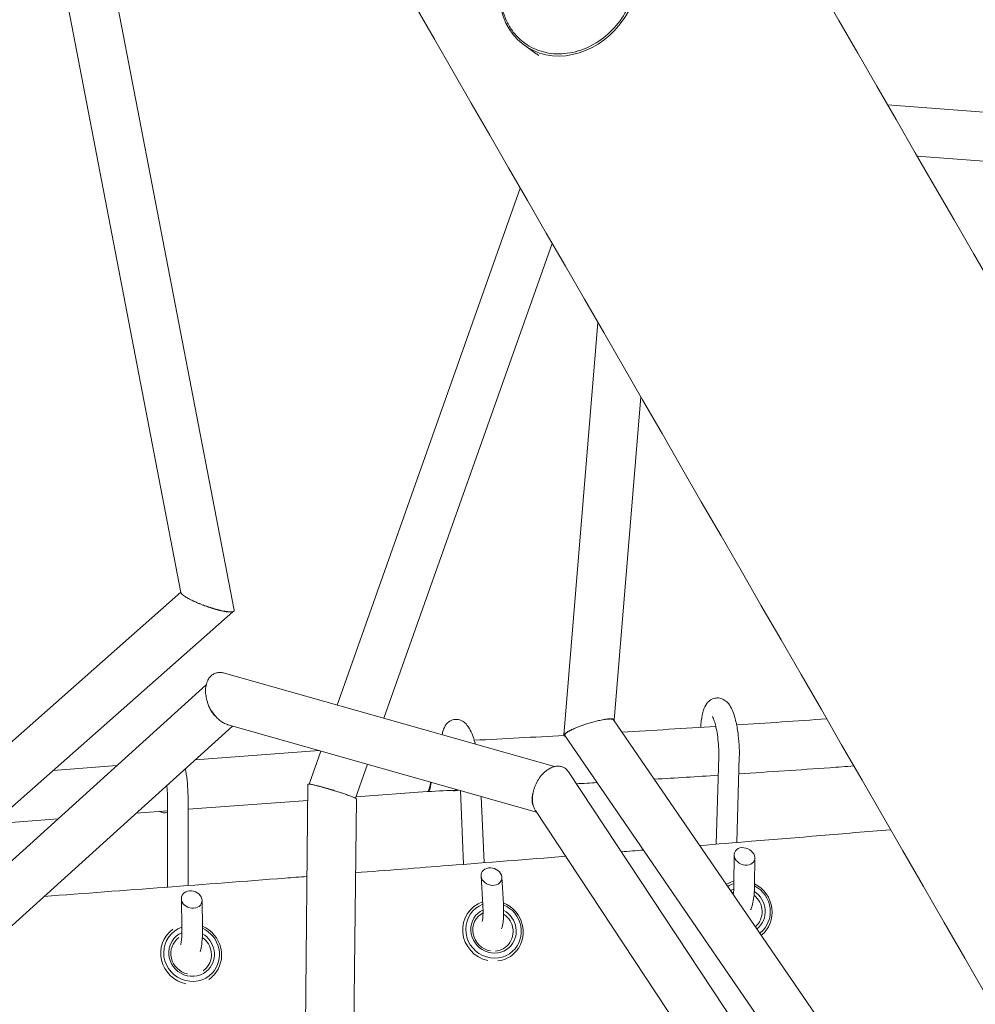
# Model space of a CAD drawing. Units: millimetres. Extents: x -7815 to 4712, y -5960 to 5749.
# Drawn here: x -2994 to -2623, y -2105 to -1723 of the extents above; entities that cross this region are included whole.
import ezdxf

# ---------------------------------------------------------------- set-up
doc = ezdxf.new("R2010")
doc.units = ezdxf.units.MM
doc.header["$LTSCALE"] = 20
doc.layers.add('2d', color=230, linetype='Continuous')

msp = doc.modelspace()

# ---------------------------------------------------------------- linework, layer by layer
at = {"layer": '2d', "lineweight": 0}
for p, q in [((-3042.69, -1367.26), (-2931.32, -1945.47)), ((-3013.66, -1417.55), (-2910.65, -1952.38)), ((-2797.93, -1733), (-2793.91, -1735.88)), ((-2430.94, -1773.59), (-2656.88, -1756.1)), ((-2432.43, -1792.53), (-2645.37, -1776.05)), ((-2799.53, -1788.43), (-2870.68, -1989.17)), ((-2787.13, -1809.91), (-2852.48, -1994.31)), ((-2769.41, -1840.6), (-2782.56, -2000.87)), ((-2752.73, -1869.49), (-2763.04, -1995)), ((-3025.99, -2029.02), (-2931.34, -1945.4)), ((-3022.06, -2050.9), (-2911.14, -1952.91)), ((-2786.21, -2013.06), (-2914.43, -1976.79)), ((-2921.49, -1981.26), (-3022.94, -2073.05)), ((-2763.37, -1994.91), (-2629.07, -2190.63)), ((-2911.33, -1997.31), (-3003.29, -2080.52)), ((-2793.26, -2030.71), (-2912.94, -1996.86)), ((-2782.57, -2000.88), (-2782.57, -2000.88)), ((-2782.23, -2000.97), (-2629.86, -2223.03)), ((-2877.59, -2006.86), (-2925.83, -2010.43)), ((-2877.01, -2007.02), (-2881.55, -2019.84)), ((-2722.46, -2009.11), (-2723.41, -2043.2)), ((-2714.47, -2009.33), (-2715.39, -2042.54)), ((-2956.22, -2012.69), (-2980.88, -2014.52)), ((-2858.81, -2012.17), (-2863.49, -2025.36)), ((-2633.88, -2237.25), (-2780.84, -2015.06)), ((-2881.98, -2019.9), (-2883.71, -2180.05)), ((-2936.52, -2025.99), (-2936.48, -2059.85)), ((-2928.52, -2025.98), (-2928.48, -2059.25)), ((-2863.17, -2025.61), (-2864.84, -2180.25)), ((-2835.65, -2022.75), (-2863.29, -2024.8)), ((-2822.77, -2022.36), (-2821.53, -2051.03)), ((-2814.66, -2024.65), (-2813.55, -2050.4)), ((-2882.05, -2026.19), (-2928.52, -2029.64)), ((-2979.1, -2033.39), (-3004.36, -2035.26)), ((-2936.52, -2030.23), (-2948.71, -2031.14)), ((-2650.67, -2246.28), (-2793.66, -2030.1)), ((-2716.55, -2058.79), (-2716.46, -2047.35)), ((-2708.55, -2058.85), (-2708.47, -2048.55)), ((-2814.06, -2066.83), (-2814.77, -2055.5)), ((-2806.08, -2066.33), (-2806.72, -2056.05)), ((-2930.94, -2075.62), (-2931.12, -2064.32)), ((-2922.94, -2075.49), (-2923.11, -2065.05)), ((-2818.24, -2067.99), (-2818.24, -2067.99)), ((-2936.12, -2077.68), (-2936.12, -2077.68)), ((-2705.97, -2078.55), (-2705.97, -2078.55)), ((-2802.03, -2085.68), (-2802.03, -2085.68)), ((-2918.56, -2094.03), (-2918.56, -2094.03))]:
    msp.add_line(p, q, dxfattribs=at)
at = {"layer": '2d', "lineweight": 0, "extrusion": (0, 0, -1)}
for centre, major_axis, ratio, start_param, end_param in [((-2340.94, -2303.34), (725, -1255.74), 0, -2.30324, -1.570794), ((-2780.6, -1708.82), (17.33, 24.18), 0.855814, -9.48221, -3.199025), ((-2776.58, -1711.7), (-17.33, -24.18), 0.855814, -0.057432, 0), ((-2776.58, -1711.7), (-17.33, -24.18), 0.855814, -0.074056, -0.057432), ((-2835.9, -2013.27), (0.46, -9.49), 0.205181, -0.891226, 0.071839), ((-2825.48, -2019.07), (-3.88, 1.36), 0.808469, -2.399267, -1.657266), ((-2937.87, -2027.61), (-3.86, 1.29), 0.818925, -2.184238, -1.376372), ((-2713.15, -2068.93), (-6.8, 8.65), 0.956436, 0.112442, 0.364935), ((-2713.15, -2068.93), (6.8, -8.65), 0.956436, -2.010285, -0.000616), ((-2713.38, -2069.11), (-4.94, 6.29), 0.956436, 0.167536, 0.248171), ((-2713.38, -2069.11), (4.94, -6.29), 0.956436, -1.819596, -0.032671), ((-2809.93, -2076.65), (7.43, -8.11), 0.962265, -0.000866, 3.507307), ((-2809.93, -2076.65), (7.43, -8.11), 0.962265, -2.012613, -0.000866), ((-2810.14, -2076.83), (-5.4, 5.9), 0.962265, -2.258278, 0.247242), ((-2810.14, -2076.83), (5.4, -5.9), 0.962265, -1.82404, -0.000866), ((-2927.17, -2085.67), (8.05, -7.5), 0.968544, -0.001175, 3.623136), ((-2927.17, -2085.67), (8.05, -7.5), 0.968544, -1.903304, -0.001175), ((-2927.34, -2085.85), (-5.86, 5.45), 0.968544, -2.120231, 0.183064), ((-2927.34, -2085.85), (5.86, -5.45), 0.968544, -1.722518, -0.001175), ((-2713.15, -2068.93), (6.8, -8.65), 0.956436, -0.000616, 0.022422), ((-2810.14, -2076.83), (5.4, -5.9), 0.962265, -0.000866, 0.636063), ((-2927.34, -2085.85), (5.86, -5.45), 0.968544, -0.001175, 0.205748)]:
    msp.add_ellipse(centre, major_axis=major_axis, ratio=ratio, start_param=start_param, end_param=end_param, dxfattribs=at)
at = {"layer": '2d', "lineweight": 0}
for centre, major_axis, ratio, start_param, end_param in [((-2461.92, -2373.19), (-725, 1255.74), 0, -1.570799, -0.838353), ((-2712.46, -2047.95), (-3.77, 1.66), 0.794451, -4.121593, 2.161592), ((-2810.74, -2055.77), (-3.88, 1.36), 0.808469, -4.140329735183492, 2.142855571996094), ((-2713.38, -2069.11), (-7.41, 9.44), 0.956436, -0.413799, -0.134106), ((-2713.38, -2069.11), (7.41, -9.44), 0.956436, 0.000616, 2.027224), ((-2927.12, -2064.68), (-3.86, 1.29), 0.818925, -4.233703, 2.049482), ((-2713.15, -2068.93), (-5.56, 7.08), 0.956436, -0.282271, -0.122454), ((-2713.15, -2068.93), (5.56, -7.08), 0.956436, 0.000616, 1.913606), ((-2810.14, -2076.83), (-8.11, 8.85), 0.962265, -0.413267, 2.210821), ((-2810.14, -2076.83), (8.11, -8.85), 0.962265, 0.000866, 2.030795), ((-2809.93, -2076.65), (-6.08, 6.64), 0.962265, -0.283064, 3.142458), ((-2809.93, -2076.65), (6.08, -6.64), 0.962265, 0.000866, 1.916171), ((-2927.34, -2085.85), (8.78, -8.18), 0.968544, 0.001175, 1.924119), ((-2927.34, -2085.85), (-8.78, 8.18), 0.968544, -0.186794, 2.130243), ((-2927.17, -2085.67), (-6.59, 6.13), 0.968544, -0.397812, 3.142768), ((-2927.17, -2085.67), (6.59, -6.13), 0.968544, 0.001175, 1.808774), ((-2713.15, -2068.93), (5.56, -7.08), 0.956436, -0.012411, 0.000616), ((-2713.38, -2069.11), (7.41, -9.44), 0.956436, -0.000759, 0.000616), ((-2810.14, -2076.83), (8.11, -8.85), 0.962265, -0.597497, 0.000866), ((-2927.34, -2085.85), (8.78, -8.18), 0.968544, -0.221937, 0.001175)]:
    msp.add_ellipse(centre, major_axis=major_axis, ratio=ratio, start_param=start_param, end_param=end_param, dxfattribs=at)
for points, knots in [([(-2418.61, -1756.21), (-2458.65, -1704.45), (-2498.69, -1652.67), (-2558.76, -1575.03), (-2578.78, -1549.16), (-2618.84, -1497.43), (-2638.87, -1471.58), (-2658.92, -1445.76)], [0.0029518, 0.0029518, 0.0029518, 0.0029518, 0.2408895, 0.2408895, 0.3598584, 0.3598584, 0.4788273, 0.4788273, 0.4788273, 0.4788273]), ([(-2800.15, -1730.19), (-2801.14, -1729.23), (-2802.05, -1728.15), (-2803.67, -1725.84), (-2804.38, -1724.58), (-2805.57, -1721.95), (-2806.05, -1720.55), (-2806.77, -1717.68), (-2807.01, -1716.19), (-2807.24, -1713.16), (-2807.24, -1711.62), (-2806.97, -1708.52), (-2806.71, -1706.96), (-2805.96, -1703.87), (-2805.45, -1702.34), (-2804.23, -1699.36), (-2803.5, -1697.9), (-2801.83, -1695.11), (-2800.89, -1693.76), (-2798.84, -1691.24), (-2797.72, -1690.05), (-2795.33, -1687.86), (-2794.06, -1686.86), (-2791.41, -1685.08), (-2790.03, -1684.29), (-2787.19, -1682.96), (-2785.73, -1682.42), (-2782.78, -1681.58), (-2781.29, -1681.29), (-2778.32, -1680.97), (-2776.84, -1680.94), (-2773.94, -1681.14), (-2772.51, -1681.38), (-2769.75, -1682.09), (-2768.41, -1682.58), (-2766.97, -1683.27), (-2766.8, -1683.35), (-2766.64, -1683.44)], [0, 0, 0, 0, 4.788082, 4.788082, 9.621207, 9.621207, 14.457092, 14.457092, 19.299659, 19.299659, 24.15149, 24.15149, 29.013762, 29.013762, 33.886236, 33.886236, 38.767283, 38.767283, 43.652611, 43.652611, 48.539017, 48.539017, 53.423674, 53.423674, 58.30385, 58.30385, 63.177187, 63.177187, 68.042035, 68.042035, 72.897559, 72.897559, 77.742632, 77.742632, 82.579382, 82.579382, 83.226543, 83.226543, 83.226543, 83.226543]), ([(-2797.7, -1732.24), (-2795.55, -1733.78), (-2793.11, -1734.92), (-2787.9, -1736.28), (-2785.13, -1736.49), (-2779.52, -1735.98), (-2776.69, -1735.25), (-2771.26, -1732.92), (-2768.66, -1731.31), (-2763.97, -1727.39), (-2761.87, -1725.07), (-2758.38, -1719.95), (-2756.99, -1717.15), (-2755.07, -1711.36), (-2754.54, -1708.37), (-2754.39, -1702.49), (-2754.77, -1699.61), (-2756.4, -1694.26), (-2757.64, -1691.79), (-2760.59, -1687.89), (-2762.16, -1686.36), (-2763.92, -1685.09)], [4.654957, 4.654957, 4.654957, 4.654957, 4.972971, 4.972971, 5.291624, 5.291624, 5.611498, 5.611498, 5.932265, 5.932265, 6.253435, 6.253435, 6.574699, 6.574699, 6.895826, 6.895826, 7.216475, 7.216475, 7.536141, 7.536141, 7.796549, 7.796549, 7.796549, 7.796549]), ([(-2930.49, -1946.47), (-2930.74, -1946.27), (-2930.94, -1946.09), (-2931.15, -1945.83), (-2931.21, -1945.75), (-2931.29, -1945.6), (-2931.31, -1945.53), (-2931.32, -1945.47)], [0.034014267, 0.034014267, 0.034014267, 0.034014267, 0.036120814, 0.036120814, 0.037174088, 0.037174088, 0.038091183, 0.038091183, 0.038091183, 0.038091183]), ([(-2927.93, -1948.04), (-2928.47, -1947.76), (-2928.96, -1947.49), (-2929.6, -1947.09), (-2929.8, -1946.96), (-2930.17, -1946.71), (-2930.34, -1946.59), (-2930.49, -1946.47)], [0.028932682, 0.028932682, 0.028932682, 0.028932682, 0.031473475, 0.031473475, 0.032743871, 0.032743871, 0.034014267, 0.034014267, 0.034014267, 0.034014267]), ([(-2911.4, -1952.95), (-2911.57, -1952.98), (-2911.77, -1952.99), (-2912.23, -1952.99), (-2912.48, -1952.98), (-2912.9, -1952.94), (-2913.05, -1952.92), (-2913.36, -1952.89), (-2913.52, -1952.86), (-2914.01, -1952.79), (-2914.35, -1952.73), (-2915.08, -1952.59), (-2915.45, -1952.51), (-2916.23, -1952.33), (-2916.63, -1952.23), (-2917.43, -1952.02), (-2917.83, -1951.91), (-2918.65, -1951.68), (-2919.06, -1951.55), (-2919.86, -1951.3), (-2920.27, -1951.17), (-2921.07, -1950.9), (-2921.46, -1950.76), (-2922.63, -1950.35), (-2923.39, -1950.06), (-2924.82, -1949.48), (-2925.5, -1949.19), (-2926.79, -1948.61), (-2927.38, -1948.32), (-2927.93, -1948.04)], [0.00842169, 0.00842169, 0.00842169, 0.00842169, 0.00970363, 0.00970363, 0.01098557, 0.01098557, 0.01162654, 0.01162654, 0.0122675, 0.0122675, 0.01354944, 0.01354944, 0.01483138, 0.01483138, 0.01611331, 0.01611331, 0.01739525, 0.01739525, 0.01867719, 0.01867719, 0.01995912, 0.01995912, 0.02124106, 0.02124106, 0.02380494, 0.02380494, 0.02636881, 0.02636881, 0.02893268, 0.02893268, 0.02893268, 0.02893268]), ([(-2911.4, -1952.95), (-2911.54, -1952.99), (-2911.72, -1953.02), (-2912.13, -1953.04), (-2912.36, -1953.04), (-2912.89, -1953.02), (-2913.18, -1952.99), (-2913.66, -1952.93), (-2913.82, -1952.91), (-2914.17, -1952.86), (-2914.34, -1952.83), (-2914.89, -1952.73), (-2915.27, -1952.65), (-2916.06, -1952.48), (-2916.48, -1952.38), (-2917.31, -1952.17), (-2917.73, -1952.05), (-2918.58, -1951.81), (-2919.01, -1951.68), (-2920.27, -1951.28), (-2921.09, -1951), (-2922.28, -1950.56), (-2922.68, -1950.41), (-2923.43, -1950.11), (-2923.8, -1949.96), (-2924.52, -1949.67), (-2924.87, -1949.52), (-2925.54, -1949.22), (-2925.87, -1949.06), (-2926.82, -1948.62), (-2927.4, -1948.32), (-2927.93, -1948.04)], [0.00880947, 0.00880947, 0.00880947, 0.00880947, 0.01012079, 0.01012079, 0.01143211, 0.01143211, 0.01274343, 0.01274343, 0.01339909, 0.01339909, 0.01405475, 0.01405475, 0.01536607, 0.01536607, 0.01667739, 0.01667739, 0.01798871, 0.01798871, 0.01930003, 0.01930003, 0.02192267, 0.02192267, 0.02323399, 0.02323399, 0.02454531, 0.02454531, 0.02585663, 0.02585663, 0.02716795, 0.02716795, 0.02979059, 0.02979059, 0.02979059, 0.02979059]), ([(-2910.65, -1952.38), (-2910.65, -1952.39), (-2910.64, -1952.4), (-2910.63, -1952.47), (-2910.64, -1952.54), (-2910.69, -1952.66), (-2910.74, -1952.71), (-2910.86, -1952.8), (-2910.94, -1952.84), (-2911.14, -1952.91), (-2911.26, -1952.94), (-2911.4, -1952.95)], [0.00407411, 0.00407411, 0.00407411, 0.00407411, 0.004210847, 0.004210847, 0.005263558, 0.005263558, 0.00631627, 0.00631627, 0.007368982, 0.007368982, 0.008421693, 0.008421693, 0.008421693, 0.008421693]), ([(-2920.97, -1988.15), (-2921.24, -1987.35), (-2921.44, -1986.54), (-2921.64, -1985.32), (-2921.69, -1984.92), (-2921.75, -1984.12), (-2921.76, -1983.72), (-2921.73, -1982.93), (-2921.7, -1982.54), (-2921.6, -1981.79), (-2921.53, -1981.42), (-2921.25, -1980.34), (-2920.98, -1979.68), (-2920.62, -1979.09)], [0.05395754, 0.05395754, 0.05395754, 0.05395754, 0.05650233, 0.05650233, 0.05777473, 0.05777473, 0.05904713, 0.05904713, 0.06031953, 0.06031953, 0.06159193, 0.06159193, 0.06413672, 0.06413672, 0.06413672, 0.06413672]), ([(-2920.62, -1979.09), (-2920.49, -1978.87), (-2920.34, -1978.67), (-2920.03, -1978.28), (-2919.87, -1978.09), (-2919.34, -1977.58), (-2918.94, -1977.3), (-2918.1, -1976.87), (-2917.64, -1976.71), (-2916.68, -1976.54), (-2916.19, -1976.52), (-2915.27, -1976.59), (-2914.85, -1976.67), (-2914.43, -1976.79)], [0, 0, 0, 0, 0.00094054, 0.00094054, 0.001881081, 0.001881081, 0.003762161, 0.003762161, 0.005643242, 0.005643242, 0.007524322, 0.007524322, 0.009057796, 0.009057796, 0.009057796, 0.009057796]), ([(-2729.44, -1997.81), (-2729.4, -1996.92), (-2729.33, -1996.07), (-2729.04, -1993.7), (-2728.77, -1992.31), (-2728.05, -1990.2), (-2727.71, -1989.42), (-2726.84, -1988.24), (-2726.5, -1987.87), (-2725.52, -1987.08), (-2724.8, -1986.68), (-2723.33, -1986.38), (-2722.68, -1986.37), (-2721.46, -1986.59), (-2720.92, -1986.82), (-2719.87, -1987.42), (-2719.42, -1987.81), (-2718.38, -1988.93), (-2717.94, -1989.67), (-2716.77, -1992.02), (-2716.21, -1993.82), (-2715.38, -1997.43), (-2715.1, -1999.11), (-2714.68, -2002.5), (-2714.55, -2004.2), (-2714.44, -2007.04), (-2714.44, -2008.21), (-2714.47, -2009.33)], [0.642725, 0.642725, 0.642725, 0.642725, 0.839465, 0.839465, 1.216171, 1.216171, 1.457731, 1.457731, 1.567506, 1.567506, 1.701729, 1.701729, 1.798207, 1.798207, 1.898903, 1.898903, 2.032375, 2.032375, 2.278072, 2.278072, 2.758322, 2.758322, 3.119089, 3.119089, 3.46217, 3.46217, 3.704894, 3.704894, 3.704894, 3.704894]), ([(-2920.97, -1988.15), (-2920.82, -1988.69), (-2920.64, -1989.23), (-2920.19, -1990.3), (-2919.93, -1990.82), (-2919.49, -1991.55), (-2919.33, -1991.79), (-2919.01, -1992.26), (-2918.83, -1992.49), (-2918.29, -1993.16), (-2917.91, -1993.56), (-2917.5, -1993.93)], [0.008672803, 0.008672803, 0.008672803, 0.008672803, 0.010390563, 0.010390563, 0.012108324, 0.012108324, 0.012967204, 0.012967204, 0.013826085, 0.013826085, 0.015543845, 0.015543845, 0.015543845, 0.015543845]), ([(-2917.5, -1993.93), (-2918.27, -1993.13), (-2918.95, -1992.22), (-2920.12, -1990.26), (-2920.6, -1989.22), (-2920.97, -1988.15)], [0.04711165, 0.04711165, 0.04711165, 0.04711165, 0.050534594, 0.050534594, 0.053957537, 0.053957537, 0.053957537, 0.053957537]), ([(-2912.94, -1996.86), (-2913.04, -1996.83), (-2913.14, -1996.8), (-2913.75, -1996.6), (-2914.25, -1996.38), (-2914.99, -1995.96), (-2915.24, -1995.81), (-2915.72, -1995.49), (-2915.95, -1995.32), (-2916.64, -1994.77), (-2917.08, -1994.37), (-2917.5, -1993.93)], [0.04109894, 0.04109894, 0.04109894, 0.04109894, 0.041464756, 0.041464756, 0.043347054, 0.043347054, 0.044288203, 0.044288203, 0.045229352, 0.045229352, 0.04711165, 0.04711165, 0.04711165, 0.04711165]), ([(-2829.88, -2000.7), (-2829.83, -2000.38), (-2829.76, -2000.06), (-2829.47, -1998.89), (-2829.21, -1998.07), (-2828.42, -1996.82), (-2828.14, -1996.45), (-2827.28, -1995.64), (-2826.62, -1995.19), (-2825.24, -1994.77), (-2824.61, -1994.7), (-2823.42, -1994.81), (-2822.88, -1994.97), (-2821.84, -1995.44), (-2821.4, -1995.76), (-2820.4, -1996.64), (-2819.98, -1997.2), (-2818.67, -1999.24), (-2818.01, -2000.9), (-2817.24, -2003.36), (-2817.1, -2003.85), (-2816.96, -2004.36)], [1.120833, 1.120833, 1.120833, 1.120833, 1.213573, 1.213573, 1.46453, 1.46453, 1.565191, 1.565191, 1.689256, 1.689256, 1.777683, 1.777683, 1.86823, 1.86823, 1.984506, 1.984506, 2.184522, 2.184522, 2.674164, 2.674164, 2.79303, 2.79303, 2.79303, 2.79303]), ([(-2768.66, -1995.11), (-2768.95, -1995.18), (-2769.25, -1995.24), (-2769.85, -1995.38), (-2770.16, -1995.46), (-2771.08, -1995.69), (-2771.7, -1995.87), (-2772.96, -1996.23), (-2773.58, -1996.43), (-2774.49, -1996.73), (-2774.79, -1996.83), (-2775.39, -1997.04), (-2775.68, -1997.14), (-2775.97, -1997.25)], [0.0231204, 0.0231204, 0.0231204, 0.0231204, 0.024089611, 0.024089611, 0.025058821, 0.025058821, 0.026997242, 0.026997242, 0.028935663, 0.028935663, 0.029904873, 0.029904873, 0.030874084, 0.030874084, 0.030874084, 0.030874084]), ([(-2768.66, -1995.11), (-2767.89, -1994.94), (-2767.16, -1994.8), (-2766.16, -1994.65), (-2765.85, -1994.61), (-2765.26, -1994.55), (-2764.99, -1994.52), (-2764.25, -1994.49), (-2763.86, -1994.51), (-2763.29, -1994.63), (-2763.11, -1994.73), (-2763.03, -1994.93), (-2763.03, -1995.01), (-2763.07, -1995.14), (-2763.1, -1995.19), (-2763.13, -1995.25)], [0.03952604, 0.03952604, 0.03952604, 0.03952604, 0.04209061, 0.04209061, 0.0433729, 0.0433729, 0.04465518, 0.04465518, 0.04721976, 0.04721976, 0.04978433, 0.04978433, 0.05106661, 0.05106661, 0.0518549, 0.0518549, 0.0518549, 0.0518549]), ([(-2763.37, -1994.91), (-2763.4, -1994.86), (-2763.45, -1994.82), (-2763.59, -1994.73), (-2763.7, -1994.69), (-2763.96, -1994.63), (-2764.12, -1994.61), (-2764.49, -1994.58), (-2764.7, -1994.58), (-2765.4, -1994.6), (-2765.95, -1994.65), (-2766.9, -1994.78), (-2767.24, -1994.84), (-2767.93, -1994.96), (-2768.29, -1995.03), (-2768.66, -1995.11)], [0.013469103, 0.013469103, 0.013469103, 0.013469103, 0.014392687, 0.014392687, 0.015639503, 0.015639503, 0.016886319, 0.016886319, 0.018133135, 0.018133135, 0.020626768, 0.020626768, 0.021873584, 0.021873584, 0.0231204, 0.0231204, 0.0231204, 0.0231204]), ([(-2724.94, -1993.63), (-2724.94, -1993.63), (-2724.93, -1993.63), (-2724.91, -1993.67), (-2724.84, -1993.77), (-2724.63, -1994.17), (-2724.48, -1994.51), (-2724.13, -1995.46), (-2723.92, -1996.13), (-2723.5, -1997.76), (-2723.29, -1998.75), (-2722.92, -2000.96), (-2722.77, -2002.17), (-2722.54, -2004.67), (-2722.47, -2005.95), (-2722.44, -2007.84), (-2722.45, -2008.49), (-2722.46, -2009.11)], [2.08624, 2.08624, 2.08624, 2.08624, 2.114256, 2.114256, 2.255171, 2.255171, 2.442519, 2.442519, 2.680052, 2.680052, 2.953665, 2.953665, 3.24564, 3.24564, 3.543835, 3.543835, 3.704894, 3.704894, 3.704894, 3.704894]), ([(-2782, -2001.32), (-2782.01, -2001.32), (-2782.02, -2001.31), (-2782.17, -2001.28), (-2782.29, -2001.24), (-2782.46, -2001.14), (-2782.52, -2001.08), (-2782.57, -2000.95), (-2782.57, -2000.88), (-2782.52, -2000.71), (-2782.47, -2000.62), (-2782.3, -2000.42), (-2782.2, -2000.32), (-2781.94, -2000.1), (-2781.79, -1999.99), (-2781.43, -1999.75), (-2781.24, -1999.63), (-2780.8, -1999.37), (-2780.56, -1999.24), (-2780.04, -1998.98), (-2779.77, -1998.84), (-2779.18, -1998.57), (-2778.88, -1998.43), (-2778.55, -1998.29)], [0.0156439, 0.0156439, 0.0156439, 0.0156439, 0.01575057, 0.01575057, 0.01703333, 0.01703333, 0.01831608, 0.01831608, 0.01959884, 0.01959884, 0.02088159, 0.02088159, 0.02216435, 0.02216435, 0.0234471, 0.0234471, 0.02472986, 0.02472986, 0.02601262, 0.02601262, 0.02729537, 0.02729537, 0.02857813, 0.02857813, 0.02857813, 0.02857813]), ([(-2778.55, -1998.29), (-2779.17, -1998.56), (-2779.72, -1998.83), (-2780.44, -1999.21), (-2780.67, -1999.34), (-2781.08, -1999.59), (-2781.26, -1999.7), (-2781.58, -1999.93), (-2781.72, -2000.04), (-2781.96, -2000.25), (-2782.06, -2000.35), (-2782.27, -2000.63), (-2782.32, -2000.79), (-2782.25, -2000.94), (-2782.24, -2000.96), (-2782.23, -2000.97)], [0.03403703, 0.03403703, 0.03403703, 0.03403703, 0.0365296, 0.0365296, 0.03777589, 0.03777589, 0.03902217, 0.03902217, 0.04026846, 0.04026846, 0.04151474, 0.04151474, 0.04400731, 0.04400731, 0.04433318, 0.04433318, 0.04433318, 0.04433318]), ([(-2775.97, -1997.25), (-2776.43, -1997.42), (-2776.88, -1997.59), (-2777.53, -1997.85), (-2777.74, -1997.94), (-2778.16, -1998.12), (-2778.36, -1998.2), (-2778.55, -1998.29)], [0.030874084, 0.030874084, 0.030874084, 0.030874084, 0.032455559, 0.032455559, 0.033246296, 0.033246296, 0.034037033, 0.034037033, 0.034037033, 0.034037033]), ([(-2929.57, -2013.81), (-2929.51, -2014.14), (-2929.46, -2014.47), (-2929.16, -2016.34), (-2928.96, -2017.98), (-2928.67, -2021.25), (-2928.58, -2022.89), (-2928.53, -2024.97), (-2928.52, -2025.48), (-2928.52, -2025.98)], [2.8394212, 2.8394212, 2.8394212, 2.8394212, 2.9141352, 2.9141352, 3.2581538, 3.2581538, 3.5949307, 3.5949307, 3.7048942, 3.7048942, 3.7048942, 3.7048942]), ([(-2789.67, -2014.86), (-2789.44, -2014.67), (-2789.2, -2014.5), (-2788.73, -2014.17), (-2788.48, -2014.01), (-2787.75, -2013.6), (-2787.24, -2013.37), (-2786.26, -2013.05), (-2785.77, -2012.95), (-2784.81, -2012.87), (-2784.34, -2012.89), (-2783.46, -2013.06), (-2783.05, -2013.2), (-2782.28, -2013.59), (-2781.94, -2013.84), (-2781.33, -2014.41), (-2781.07, -2014.72), (-2780.84, -2015.06)], [0, 0, 0, 0, 0.00093413, 0.00093413, 0.00186826, 0.00186826, 0.00373652, 0.00373652, 0.00560478, 0.00560478, 0.00747303, 0.00747303, 0.00934129, 0.00934129, 0.01120955, 0.01120955, 0.01292231, 0.01292231, 0.01292231, 0.01292231]), ([(-2669.98, -2012.82), (-2673.09, -2013.05), (-2676.21, -2013.27), (-2691.08, -2014.32), (-2702.85, -2015.12), (-2714.65, -2015.9)], [6.00092753, 6.00092753, 6.00092753, 6.00092753, 6.00428216, 6.00428216, 6.01693789, 6.01693789, 6.01693789, 6.01693789]), ([(-2794.55, -2023.1), (-2794.48, -2022.73), (-2794.38, -2022.35), (-2794.15, -2021.59), (-2794.03, -2021.21), (-2793.59, -2020.08), (-2793.23, -2019.33), (-2792.4, -2017.9), (-2791.92, -2017.21), (-2790.86, -2015.94), (-2790.29, -2015.37), (-2789.67, -2014.86)], [0.05341035, 0.05341035, 0.05341035, 0.05341035, 0.054657791, 0.054657791, 0.055905232, 0.055905232, 0.058400113, 0.058400113, 0.060894995, 0.060894995, 0.063389877, 0.063389877, 0.063389877, 0.063389877]), ([(-2936.78, -2020.34), (-2936.75, -2020.69), (-2936.73, -2021.03), (-2936.6, -2022.69), (-2936.55, -2024), (-2936.52, -2025.49), (-2936.52, -2025.74), (-2936.52, -2025.99)], [3.2586164, 3.2586164, 3.2586164, 3.2586164, 3.3384417, 3.3384417, 3.6416509, 3.6416509, 3.7048942, 3.7048942, 3.7048942, 3.7048942]), ([(-2881.98, -2019.9), (-2881.98, -2019.87), (-2881.95, -2019.85), (-2881.85, -2019.83), (-2881.76, -2019.83), (-2881.52, -2019.85), (-2881.38, -2019.86), (-2881.03, -2019.92), (-2880.83, -2019.95), (-2880.37, -2020.04), (-2880.12, -2020.1), (-2879.85, -2020.16)], [0.004242578, 0.004242578, 0.004242578, 0.004242578, 0.005441182, 0.005441182, 0.006801478, 0.006801478, 0.008161773, 0.008161773, 0.009522069, 0.009522069, 0.010882364, 0.010882364, 0.010882364, 0.010882364]), ([(-2879.85, -2020.16), (-2879.66, -2020.2), (-2879.47, -2020.25), (-2879.05, -2020.34), (-2878.83, -2020.4), (-2878.16, -2020.57), (-2877.68, -2020.69), (-2876.91, -2020.9), (-2876.65, -2020.97), (-2876.12, -2021.12), (-2875.84, -2021.19), (-2875, -2021.43), (-2874.44, -2021.59), (-2873.56, -2021.85), (-2873.27, -2021.94), (-2872.68, -2022.12), (-2872.38, -2022.21), (-2871.49, -2022.48), (-2870.9, -2022.67), (-2869.74, -2023.04), (-2869.16, -2023.23), (-2868.06, -2023.59), (-2867.54, -2023.77), (-2867.05, -2023.95)], [0.01088236, 0.01088236, 0.01088236, 0.01088236, 0.01180909, 0.01180909, 0.01273581, 0.01273581, 0.01458926, 0.01458926, 0.01551599, 0.01551599, 0.01644271, 0.01644271, 0.01829616, 0.01829616, 0.01922289, 0.01922289, 0.02014961, 0.02014961, 0.02200306, 0.02200306, 0.02385651, 0.02385651, 0.02570996, 0.02570996, 0.02570996, 0.02570996]), ([(-2867.05, -2023.95), (-2867.28, -2023.86), (-2867.53, -2023.77), (-2868.05, -2023.59), (-2868.32, -2023.5), (-2869.13, -2023.22), (-2869.7, -2023.03), (-2870.89, -2022.65), (-2871.49, -2022.46), (-2872.4, -2022.18), (-2872.71, -2022.08), (-2873.32, -2021.9), (-2873.62, -2021.81), (-2874.52, -2021.54), (-2875.1, -2021.38), (-2875.94, -2021.14), (-2876.22, -2021.06), (-2876.76, -2020.92), (-2877.02, -2020.85), (-2877.52, -2020.71), (-2877.77, -2020.65), (-2878.24, -2020.53), (-2878.47, -2020.48), (-2879.12, -2020.32), (-2879.5, -2020.23), (-2879.85, -2020.16)], [0.03504515, 0.03504515, 0.03504515, 0.03504515, 0.03599453, 0.03599453, 0.03694392, 0.03694392, 0.03884269, 0.03884269, 0.04074147, 0.04074147, 0.04169085, 0.04169085, 0.04264024, 0.04264024, 0.04453901, 0.04453901, 0.0454884, 0.0454884, 0.04643779, 0.04643779, 0.04738717, 0.04738717, 0.04833656, 0.04833656, 0.05023533, 0.05023533, 0.05023533, 0.05023533]), ([(-2834.79, -2021.36), (-2834.87, -2021.65), (-2834.96, -2021.89), (-2835.14, -2022.29), (-2835.23, -2022.45), (-2835.43, -2022.67), (-2835.53, -2022.73), (-2835.64, -2022.75), (-2835.65, -2022.75), (-2835.65, -2022.75)], [0, 0, 0, 0, 0.001643784, 0.001643784, 0.003287568, 0.003287568, 0.004931352, 0.004931352, 0.005067276, 0.005067276, 0.005067276, 0.005067276]), ([(-2834.37, -2019.08), (-2834.42, -2019.44), (-2834.47, -2019.78), (-2834.56, -2020.33), (-2834.6, -2020.56), (-2834.7, -2020.99), (-2834.74, -2021.18), (-2834.79, -2021.36)], [0.056130389, 0.056130389, 0.056130389, 0.056130389, 0.057497115, 0.057497115, 0.058536982, 0.058536982, 0.059576849, 0.059576849, 0.059576849, 0.059576849]), ([(-2867.05, -2023.95), (-2866.74, -2024.05), (-2866.44, -2024.16), (-2865.87, -2024.37), (-2865.61, -2024.46), (-2865.12, -2024.65), (-2864.89, -2024.74), (-2864.47, -2024.91), (-2864.27, -2024.99), (-2864.11, -2025.07)], [0.02570996, 0.02570996, 0.02570996, 0.02570996, 0.026867146, 0.026867146, 0.028024332, 0.028024332, 0.029181518, 0.029181518, 0.030338704, 0.030338704, 0.030338704, 0.030338704]), ([(-2864.11, -2025.07), (-2863.91, -2025.15), (-2863.74, -2025.23), (-2863.47, -2025.37), (-2863.36, -2025.43), (-2863.22, -2025.53), (-2863.18, -2025.57), (-2863.17, -2025.61), (-2863.17, -2025.61), (-2863.17, -2025.61)], [0.030338704, 0.030338704, 0.030338704, 0.030338704, 0.031699082, 0.031699082, 0.033059459, 0.033059459, 0.034419837, 0.034419837, 0.034585192, 0.034585192, 0.034585192, 0.034585192]), ([(-2794.55, -2023.1), (-2794.7, -2023.62), (-2794.8, -2024.14), (-2794.93, -2025.16), (-2794.95, -2025.66), (-2794.9, -2027.11), (-2794.69, -2028.01), (-2794.33, -2028.77)], [0.008678166, 0.008678166, 0.008678166, 0.008678166, 0.010379336, 0.010379336, 0.012080507, 0.012080507, 0.015482849, 0.015482849, 0.015482849, 0.015482849]), ([(-2794.33, -2028.77), (-2794.62, -2027.96), (-2794.79, -2027.05), (-2794.86, -2025.13), (-2794.77, -2024.12), (-2794.55, -2023.1)], [0.046646611, 0.046646611, 0.046646611, 0.046646611, 0.05002848, 0.05002848, 0.05341035, 0.05341035, 0.05341035, 0.05341035]), ([(-2793.66, -2030.1), (-2793.68, -2030.07), (-2793.7, -2030.04), (-2793.96, -2029.63), (-2794.16, -2029.21), (-2794.33, -2028.77)], [0.044621748, 0.044621748, 0.044621748, 0.044621748, 0.044774955, 0.044774955, 0.046646611, 0.046646611, 0.046646611, 0.046646611]), ([(-2729.87, -2043.72), (-2723.17, -2043.18), (-2716.47, -2042.63), (-2691.77, -2040.6), (-2673.81, -2039.1), (-2655.82, -2037.57), (-2655.76, -2037.56), (-2655.7, -2037.56)], [0.797892, 0.797892, 0.797892, 0.797892, 0.81867834, 0.81867834, 0.87462994, 0.87462994, 0.87482077, 0.87482077, 0.87482077, 0.87482077]), ([(-2863.48, -2054.28), (-2851.41, -2053.35), (-2839.35, -2052.41), (-2812.14, -2050.29), (-2797, -2049.1), (-2781.89, -2047.9)], [0.4330803, 0.4330803, 0.4330803, 0.4330803, 0.47017729, 0.47017729, 0.51686245, 0.51686245, 0.51686245, 0.51686245]), ([(-2984.46, -2063.48), (-2953.22, -2061.13), (-2922.04, -2058.77), (-2888.07, -2056.17), (-2885.22, -2055.95), (-2882.36, -2055.73)], [0.3095411, 0.3095411, 0.3095411, 0.3095411, 0.4049991, 0.4049991, 0.4137508, 0.4137508, 0.4137508, 0.4137508]), ([(-2716.8, -2062.78), (-2716.71, -2062.12), (-2716.64, -2061.38), (-2716.57, -2060.01), (-2716.55, -2059.41), (-2716.55, -2058.79)], [8.5585799, 8.5585799, 8.5585799, 8.5585799, 8.7770684, 8.7770684, 8.9324768, 8.9324768, 8.9324768, 8.9324768]), ([(-2710.12, -2068.72), (-2709.97, -2068.4), (-2709.84, -2068.07), (-2709.16, -2066.09), (-2708.86, -2064.25), (-2708.6, -2061.1), (-2708.56, -2059.99), (-2708.55, -2058.85)], [8.1086675, 8.1086675, 8.1086675, 8.1086675, 8.2068361, 8.2068361, 8.6899356, 8.6899356, 8.9324768, 8.9324768, 8.9324768, 8.9324768]), ([(-2814.33, -2073.24), (-2814.32, -2073.21), (-2814.31, -2073.18), (-2814.25, -2072.9), (-2814.18, -2072.54), (-2814.06, -2071.53), (-2814.01, -2070.82), (-2813.97, -2069.12), (-2813.99, -2068.09), (-2814.06, -2066.94), (-2814.06, -2066.88), (-2814.06, -2066.83)], [8.1940054, 8.1940054, 8.1940054, 8.1940054, 8.2163277, 8.2163277, 8.4035227, 8.4035227, 8.642816, 8.642816, 8.9185607, 8.9185607, 8.9324768, 8.9324768, 8.9324768, 8.9324768]), ([(-2806.85, -2076.12), (-2806.83, -2076.06), (-2806.81, -2076), (-2806.27, -2074.39), (-2806.09, -2072.76), (-2805.96, -2069.46), (-2805.98, -2067.93), (-2806.08, -2066.33)], [8.1103363, 8.1103363, 8.1103363, 8.1103363, 8.1288228, 8.1288228, 8.5894768, 8.5894768, 8.9324768, 8.9324768, 8.9324768, 8.9324768]), ([(-2931.41, -2082.33), (-2931.35, -2082.11), (-2931.29, -2081.8), (-2931.15, -2080.88), (-2931.07, -2080.2), (-2930.96, -2078.52), (-2930.93, -2077.49), (-2930.93, -2076.13), (-2930.94, -2075.88), (-2930.94, -2075.62)], [8.1856332, 8.1856332, 8.1856332, 8.1856332, 8.351728, 8.351728, 8.5906739, 8.5906739, 8.8688749, 8.8688749, 8.9324768, 8.9324768, 8.9324768, 8.9324768]), ([(-2923.84, -2084.96), (-2923.74, -2084.65), (-2923.66, -2084.34), (-2923.39, -2083.18), (-2923.25, -2082.28), (-2923, -2079.84), (-2922.93, -2078.2), (-2922.93, -2076.13), (-2922.94, -2075.81), (-2922.94, -2075.49)], [8.1166625, 8.1166625, 8.1166625, 8.1166625, 8.2147097, 8.2147097, 8.4757047, 8.4757047, 8.8624124, 8.8624124, 8.9324768, 8.9324768, 8.9324768, 8.9324768])]:
    msp.add_open_spline(points, degree=3, knots=knots, dxfattribs=at)
for points in [[(-2800.15, -1730.19), (-2799.38, -1730.94), (-2798.57, -1731.62), (-2797.7, -1732.24)], [(-2680.54, -1994.53), (-2692.18, -1995.35), (-2703.84, -1996.15), (-2715.52, -1996.91)], [(-2723.59, -1997.44), (-2735.74, -1998.22), (-2747.9, -1998.97), (-2760.09, -1999.69)], [(-2782.56, -2000.98), (-2794.16, -2001.63), (-2805.77, -2002.25), (-2817.4, -2002.84)], [(-2722.67, -2016.42), (-2730.95, -2016.95), (-2739.24, -2017.47), (-2747.54, -2017.97)], [(-2823.45, -2022.17), (-2827.45, -2022.37), (-2831.45, -2022.56), (-2835.45, -2022.75)], [(-2769.67, -2019.28), (-2772.36, -2019.44), (-2775.06, -2019.59), (-2777.75, -2019.74)], [(-2760.26, -2046.18), (-2757.4, -2045.95), (-2754.54, -2045.72), (-2751.69, -2045.49)]]:
    msp.add_open_spline(points, degree=3, dxfattribs=at)

doc.saveas('drawing.dxf')
